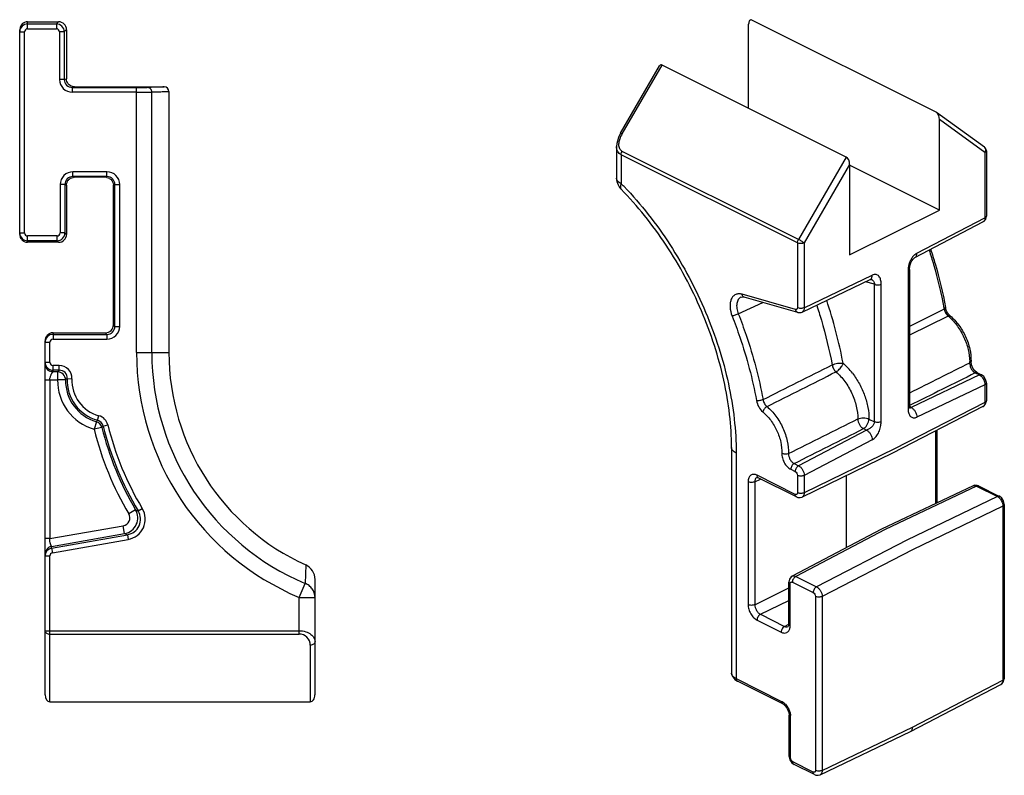
# Model space of a CAD drawing. Units: millimetres. Extents: x 0 to 210, y 0 to 297.
# Drawn here: x 73 to 135, y 76 to 124 of the extents above; entities that cross this region are included whole.
import ezdxf

# ---------------------------------------------------------------- set-up
doc = ezdxf.new("R2010")
doc.units = ezdxf.units.MM
doc.header["$LTSCALE"] = 19.36
doc.layers.get('0').update_dxf_attribs({"linetype": 'CONTINUOUS'})

msp = doc.modelspace()

# ---------------------------------------------------------------- linework, layer by layer
at = {"color": 9}
for p, q in [((73.372, 123.247), (73.372, 123.688)), ((73.372, 123.547), (75.182, 123.547)), ((75.322, 123.688), (75.182, 123.547)), ((75.182, 123.547), (75.182, 123.247)), ((72.872, 123.047), (73.172, 123.047)), ((73.172, 110.386), (73.172, 123.047)), ((73.372, 123.247), (75.182, 123.247)), ((75.382, 123.047), (75.382, 120.045)), ((75.682, 123.047), (75.382, 123.047)), ((75.822, 123.188), (75.682, 123.047)), ((75.682, 123.047), (75.682, 120.045)), ((110.82, 116.617), (113.338, 120.961)), ((75.682, 120.045), (75.382, 120.045)), ((75.682, 120.045), (75.822, 120.088)), ((76.182, 119.546), (76.322, 119.588)), ((76.182, 119.546), (76.182, 119.246)), ((80.231, 119.246), (76.182, 119.246)), ((80.231, 102.838), (80.231, 119.546)), ((81.192, 102.838), (81.192, 119.248)), ((133.668, 115.443), (130.804, 117.518)), ((121.921, 109.965), (110.82, 115.516)), ((133.632, 115.791), (133.632, 115.792)), ((133.668, 115.443), (133.668, 111.338)), ((110.757, 115.301), (110.757, 113.484)), ((121.859, 109.75), (110.757, 115.301)), ((124.935, 115.163), (121.921, 109.965)), ((76.224, 113.93), (76.224, 114.23)), ((78.371, 114.23), (76.224, 114.23)), ((78.371, 113.93), (78.371, 114.23)), ((125.147, 114.69), (122.283, 109.75)), ((76.224, 113.93), (76.322, 113.888)), ((78.371, 113.93), (78.272, 113.888)), ((75.424, 113.43), (75.424, 110.386)), ((75.724, 113.43), (75.424, 113.43)), ((75.724, 113.43), (75.724, 110.386)), ((75.724, 113.43), (75.822, 113.388)), ((78.871, 113.43), (78.772, 113.388)), ((78.871, 104.489), (78.871, 113.43)), ((78.871, 113.43), (79.171, 113.43)), ((79.171, 104.489), (79.171, 113.43)), ((129.377, 109.099), (133.668, 111.338)), ((72.872, 110.386), (73.172, 110.386)), ((75.724, 110.386), (75.424, 110.386)), ((75.822, 110.288), (75.724, 110.386)), ((73.372, 109.788), (73.372, 110.186)), ((75.224, 110.186), (73.372, 110.186)), ((75.224, 109.886), (73.372, 109.886)), ((75.224, 109.886), (75.224, 110.186)), ((75.322, 109.788), (75.224, 109.886)), ((121.859, 109.75), (121.859, 105.668)), ((122.283, 109.75), (122.283, 105.668)), ((128.824, 107.974), (128.824, 99.351)), ((128.912, 108.079), (128.912, 108.08)), ((122.283, 105.668), (126.574, 107.72)), ((126.703, 107.148), (126.145, 107.307)), ((126.703, 98.48), (126.703, 107.148)), ((127.127, 98.48), (127.127, 107.148)), ((121.742, 105.556), (118.371, 106.514)), ((118.133, 105.287), (119.678, 105.997)), ((131.098, 105.58), (128.912, 104.492)), ((131.346, 105.143), (128.912, 103.937)), ((78.871, 104.489), (78.772, 104.588)), ((78.871, 104.489), (79.171, 104.489)), ((74.972, 104.088), (74.972, 103.689)), ((74.972, 103.989), (78.371, 103.989)), ((74.972, 103.689), (78.371, 103.689)), ((78.371, 103.989), (78.272, 104.088)), ((78.371, 103.989), (78.371, 103.689)), ((74.472, 103.489), (74.772, 103.489)), ((74.772, 102.228), (74.772, 103.489)), ((80.231, 102.838), (82.272, 102.838)), ((74.472, 102.228), (74.772, 102.228)), ((74.972, 101.622), (74.972, 102.028)), ((75.366, 102.028), (74.972, 102.028)), ((75.366, 101.728), (74.972, 101.728)), ((75.366, 101.728), (75.366, 102.028)), ((74.472, 101.123), (75.257, 101.123)), ((74.772, 101.123), (74.772, 91.113)), ((75.257, 101.622), (74.972, 101.622)), ((75.257, 101.622), (75.257, 101.123)), ((75.757, 101.117), (75.257, 101.123)), ((75.866, 101.206), (76.165, 101.192)), ((133.318, 101.427), (129.03, 99.375)), ((133.059, 101.557), (133.318, 101.427)), ((133.668, 100.815), (129.377, 98.762)), ((133.668, 100.815), (133.668, 99.701)), ((133.668, 99.701), (127.976, 96.769)), ((128.912, 99.457), (128.912, 99.457)), ((129.03, 99.375), (128.913, 99.433)), ((129.03, 99.375), (128.982, 99.351)), ((77.78, 98.572), (77.86, 98.861)), ((126.36, 98.651), (126.703, 98.48)), ((77.702, 98.484), (77.56, 98.005)), ((78.045, 98.126), (77.56, 98.005)), ((78.133, 98.209), (78.425, 98.281)), ((126.012, 98.045), (126.214, 97.944)), ((126.214, 97.944), (121.926, 95.708)), ((130.56, 97.897), (130.56, 93.328)), ((126.574, 97.337), (122.283, 95.1)), ((127.976, 96.769), (122.283, 94.008)), ((117.999, 96.503), (117.999, 82.293)), ((121.648, 95.848), (121.926, 95.708)), ((119.303, 94.968), (119.302, 94.967)), ((121.718, 93.906), (119.315, 95.107)), ((121.439, 95.484), (121.718, 95.344)), ((121.859, 95.1), (121.859, 94.008)), ((122.283, 95.1), (122.283, 94.008)), ((118.749, 94.697), (118.749, 86.955)), ((119.171, 94.696), (119.54, 94.871)), ((119.171, 94.696), (119.171, 86.953)), ((133.139, 94.428), (127.375, 91.7)), ((133.139, 94.428), (134.448, 93.773)), ((133.27, 94.435), (133.27, 94.435)), ((122.15, 93.736), (122.149, 93.736)), ((134.448, 93.773), (128.753, 91.011)), ((134.799, 93.162), (129.107, 90.401)), ((134.799, 93.162), (134.799, 82.197)), ((80.172, 92.929), (79.741, 92.675)), ((80.337, 92.858), (80.594, 93.012)), ((74.772, 91.113), (79.397, 91.928)), ((79.484, 91.436), (79.397, 91.928)), ((74.886, 90.625), (79.484, 91.436)), ((74.886, 90.518), (79.653, 91.358)), ((79.653, 91.358), (79.705, 91.063)), ((127.375, 91.7), (121.749, 88.733)), ((74.772, 91.113), (74.472, 91.113)), ((74.886, 90.518), (74.886, 90.625)), ((74.938, 90.222), (79.705, 91.063)), ((128.753, 91.011), (123.059, 88.078)), ((74.472, 90.025), (74.772, 90.025)), ((74.772, 80.838), (74.772, 90.025)), ((74.886, 90.518), (74.938, 90.222)), ((129.107, 90.401), (123.415, 87.47)), ((90.886, 89.457), (90.845, 88.295)), ((121.749, 88.733), (123.059, 88.078)), ((90.472, 87.41), (90.845, 88.295)), ((121.398, 85.63), (121.398, 88.266)), ((121.54, 88.368), (122.849, 87.714)), ((119.171, 86.953), (121.31, 88.011)), ((122.99, 87.47), (122.99, 76.505)), ((123.415, 87.47), (123.415, 76.505)), ((90.472, 85.1), (90.472, 87.41)), ((90.472, 87.41), (91.472, 87.41)), ((119.526, 86.344), (121.31, 87.226)), ((119.526, 86.344), (121.044, 85.585)), ((119.315, 85.979), (120.833, 85.22)), ((121.044, 85.585), (121.315, 85.726)), ((74.472, 85.312), (90.472, 85.312)), ((74.772, 85.1), (90.472, 85.1)), ((91.172, 84.4), (91.172, 80.838)), ((117.999, 82.293), (120.862, 80.861)), ((129.107, 79.23), (134.799, 82.197)), ((121.428, 77.286), (121.428, 79.886)), ((123.415, 76.505), (129.107, 79.23)), ((122.849, 76.403), (121.57, 77.042)), ((123.28, 76.232), (123.279, 76.232))]:
    msp.add_line(p, q, dxfattribs=at)
for p, q in [((73.372, 123.688), (75.322, 123.688)), ((118.783, 118.239), (118.783, 123.529)), ((130.592, 117.992), (118.995, 123.79)), ((72.872, 110.288), (72.872, 123.188)), ((75.822, 123.188), (75.822, 120.088)), ((124.935, 115.163), (113.338, 120.961)), ((110.71, 116.659), (113.171, 120.903)), ((76.182, 119.546), (80.231, 119.546)), ((76.322, 119.588), (81.972, 119.588)), ((82.272, 119.288), (82.272, 102.838)), ((130.619, 117.975), (130.592, 117.992)), ((133.632, 115.792), (130.619, 117.975)), ((130.804, 111.823), (130.804, 117.518)), ((110.465, 115.832), (110.465, 113.838)), ((133.756, 115.549), (133.756, 111.444)), ((125.147, 114.69), (125.147, 108.995)), ((130.804, 111.823), (125.147, 114.652)), ((78.371, 113.93), (76.224, 113.93)), ((78.272, 113.888), (76.322, 113.888)), ((75.822, 113.388), (75.822, 110.288)), ((78.772, 104.588), (78.772, 113.388)), ((125.147, 108.995), (130.804, 111.823)), ((129.255, 108.833), (133.544, 111.07)), ((75.322, 109.788), (73.372, 109.788)), ((128.912, 108.08), (128.912, 99.457)), ((122.148, 105.396), (126.436, 107.446)), ((126.488, 107.452), (126.489, 107.452)), ((121.873, 105.374), (118.501, 106.331)), ((131.206, 105.579), (131.184, 105.673)), ((131.184, 105.673), (131.184, 105.673)), ((131.276, 105.409), (131.206, 105.579)), ((131.376, 105.256), (131.276, 105.409)), ((131.478, 105.149), (131.376, 105.256)), ((131.479, 105.149), (131.478, 105.149)), ((74.472, 81.262), (74.472, 103.588)), ((74.972, 104.088), (78.272, 104.088)), ((132.79, 102.258), (132.79, 102.286)), ((132.79, 102.286), (132.79, 102.286)), ((132.82, 102.069), (132.79, 102.258)), ((133.162, 101.578), (133.033, 101.686)), ((133.189, 101.563), (133.162, 101.578)), ((133.189, 101.563), (133.448, 101.434)), ((133.756, 100.921), (133.756, 99.807)), ((133.542, 99.432), (127.846, 96.499)), ((128.918, 99.353), (128.912, 99.457)), ((133.756, 99.807), (133.756, 99.807)), ((130.646, 97.941), (130.646, 93.368)), ((117.706, 96.856), (117.706, 82.646)), ((127.842, 96.497), (122.149, 93.736)), ((119.393, 94.945), (119.392, 94.945)), ((121.796, 93.743), (119.393, 94.945)), ((124.935, 95.087), (124.935, 90.546)), ((132.92, 94.444), (127.151, 91.715)), ((133.013, 94.474), (132.919, 94.444)), ((133.18, 94.469), (133.013, 94.474)), ((133.27, 94.435), (133.18, 94.469)), ((133.27, 94.435), (134.58, 93.78)), ((134.887, 93.268), (134.887, 82.303)), ((127.144, 91.711), (121.521, 88.745)), ((91.472, 81.262), (91.472, 88.546)), ((121.349, 88.559), (121.31, 88.372)), ((121.31, 85.736), (121.31, 88.372)), ((121.268, 85.572), (121.269, 85.572)), ((121.272, 85.575), (121.269, 85.572)), ((117.908, 82.24), (118.077, 82.131)), ((120.941, 80.699), (118.077, 82.131)), ((128.98, 78.96), (134.675, 81.93)), ((74.772, 80.838), (91.172, 80.838)), ((121.34, 77.392), (121.34, 79.992)), ((123.279, 76.232), (128.974, 78.958)), ((128.974, 78.958), (128.98, 78.96)), ((121.34, 77.392), (121.341, 77.369)), ((121.341, 77.369), (121.388, 77.167)), ((121.388, 77.167), (121.506, 76.986)), ((121.506, 76.986), (121.648, 76.88)), ((122.927, 76.24), (121.648, 76.88))]:
    msp.add_line(p, q)
for points in [[(110.71, 116.659), (110.58, 116.391), (110.477, 116.008), (110.465, 115.833)], [(133.543, 111.07), (133.61, 111.114), (133.714, 111.249)], [(133.714, 111.249), (133.755, 111.418), (133.756, 111.444)], [(128.912, 108.079), (128.914, 108.146), (128.949, 108.359), (129.03, 108.565), (129.137, 108.728), (129.235, 108.82), (129.255, 108.833)], [(126.436, 107.446), (126.442, 107.449), (126.469, 107.455), (126.489, 107.452)], [(118.304, 106.33), (118.406, 106.347), (118.501, 106.331)], [(121.873, 105.374), (121.937, 105.361), (122.082, 105.371), (122.148, 105.396)], [(133.033, 101.686), (132.907, 101.862), (132.82, 102.069)], [(133.756, 100.921), (133.755, 100.946), (133.707, 101.149), (133.59, 101.328), (133.448, 101.434)], [(128.924, 99.33), (128.918, 99.353)], [(133.542, 99.432), (133.608, 99.475), (133.711, 99.606)], [(133.711, 99.606), (133.755, 99.782), (133.756, 99.807)], [(119.302, 94.967), (119.308, 94.969), (119.353, 94.962), (119.392, 94.945)], [(121.796, 93.743), (121.88, 93.712), (122.039, 93.702), (122.15, 93.736)], [(134.887, 93.268), (134.886, 93.293), (134.839, 93.495), (134.721, 93.674), (134.58, 93.781)], [(121.521, 88.745), (121.455, 88.7), (121.349, 88.559)], [(121.31, 85.736), (121.296, 85.626), (121.272, 85.575)], [(117.706, 82.645), (117.743, 82.463), (117.908, 82.24)], [(134.675, 81.93), (134.739, 81.972), (134.843, 82.104)], [(134.843, 82.104), (134.886, 82.279), (134.887, 82.304)], [(120.941, 80.699), (120.97, 80.682), (121.095, 80.577), (121.218, 80.409), (121.305, 80.209), (121.339, 80.023), (121.34, 79.992)], [(122.927, 76.24), (123.011, 76.208), (123.17, 76.199), (123.28, 76.232)]]:
    msp.add_lwpolyline(points)
for centre, radius, start, end in [((73.373, 123.188), 0.5, 112.4331, 179.99596), ((73.372, 123.047), 0.5, 89.99913, 179.99912), ((75.323, 123.188), 0.5, 359.99647, 90.00353), ((81.972, 119.288), 0.3, 0.01742, 89.98273), ((133.456, 115.549), 0.3, 359.98924, 54.00851), ((76.323, 113.394), 0.494, 90.05918, 99.82711), ((78.272, 113.394), 0.494, 80.17289, 89.94082), ((111.465, 113.838), 1, 180.00136, 205.63937), ((111.461, 113.836), 0.996, 205.63319, 210.63574), ((111.47, 113.842), 1.006, 210.67546, 224.51232), ((73.372, 110.386), 0.5, 180.00043, 270.00043), ((73.372, 110.27), 0.482, 267.02959, 269.99048), ((75.322, 110.288), 0.5, 270.02138, 359.97862), ((78.272, 104.588), 0.5, 270.02138, 359.97862), ((74.972, 103.489), 0.5, 89.99958, 179.99957), ((74.972, 103.606), 0.482, 90.00952, 92.97041), ((96.972, 102.838), 14.7, 180, 245.54284), ((74.972, 102.228), 0.5, 180.00088, 270.00087), ((74.972, 90.025), 0.5, 99.99738, 179.99931), ((90.472, 88.546), 1, 0, 65.5428)]:
    msp.add_arc(centre, radius, start, end)
for centre, radius, start, end in [((75.182, 123.047), 0.5, 0.01121, 89.98879), ((73.372, 123.047), 0.2, 90.01841, 179.99087), ((75.182, 123.047), 0.2, 0.0106, 89.98947), ((76.182, 120.046), 0.8, 180.0032, 270.00525), ((76.182, 120.046), 0.5, 180.00387, 270.01478), ((112.317, 115.748), 1.731, 149.87466, 155.44483), ((76.224, 113.43), 0.8, 89.99753, 179.99898), ((78.371, 113.43), 0.8, 0.00102, 90.00247), ((76.224, 113.43), 0.5, 89.99206, 179.99969), ((78.371, 113.43), 0.5, 0.00027, 90.0079), ((110.852, 113.234), 0.14, 212.6388, 224.50456), ((95.102, 98.076), 21.967, 43.88327, 44.54404), ((73.372, 110.386), 0.2, 180.01152, 269.98398), ((75.224, 110.386), 0.5, 270.00549, 359.99451), ((75.224, 110.386), 0.2, 270.01224, 359.98783), ((95.445, 96.68), 29.796, 10.60789, 18.49965), ((105.112, 100.828), 26.417, 10.36334, 10.51866), ((129.362, 102.791), 3.077, 48.28078, 49.85146), ((78.371, 104.489), 0.8, 269.99826, 0.00174), ((78.371, 104.489), 0.5, 269.99106, 0.00887), ((74.972, 103.489), 0.2, 90.01609, 179.98855), ((96.972, 102.838), 16.741, 180, 247.1533), ((96.972, 102.838), 15.78, 180, 247.1533), ((74.972, 102.122), 0.5, 180.00767, 247.50046), ((74.972, 102.228), 0.2, 180.00913, 269.98159), ((81.461, 95.352), 8.821, 133.70753, 134.69372), ((75.366, 101.228), 0.8, 357.40293, 90.00384), ((75.366, 101.229), 0.5, 357.38722, 90.01956), ((121.824, 98.84), 4.417, 37.60001, 48.83617), ((129.985, 102.264), 2.721, 358.27517, 0.2391), ((75.257, 101.122), 0.5, 359.40048, 89.97875), ((78.472, 101.088), 3.215, 179.37923, 253.50965), ((80.137, 95.874), 6.831, 128.69794, 129.87214), ((78.472, 101.088), 2.715, 179.37923, 253.50965), ((78.472, 101.088), 2.609, 177.40677, 254.62083), ((78.472, 101.088), 2.309, 177.40677, 254.62083), ((130.675, 99.351), 1.851, 179.99313, 180.8205), ((130.462, 99.347), 1.638, 180.79633, 182.86951), ((133.456, 99.598), 0.187, 297.24203, 306.66493), ((77.648, 98.09), 0.8, 13.8143, 74.61045), ((96.972, 102.838), 20.005, 193.98, 210.53186), ((70.233, 105.274), 10.094, 317.72699, 318.39545), ((77.56, 98.005), 0.5, 13.9839, 73.50575), ((77.648, 98.09), 0.5, 13.79598, 74.62877), ((67.604, 109.275), 15.275, 313.12174, 313.57771), ((96.972, 102.838), 19.505, 193.98, 210.53186), ((96.972, 102.838), 19.399, 193.80392, 210.96127), ((96.972, 102.838), 19.099, 193.80392, 210.96127), ((79.31, 92.421), 0.5, 279.99129, 30.54057), ((79.31, 92.421), 1, 280.01258, 30.51928), ((79.48, 92.343), 1, 279.97862, 30.98265), ((79.48, 92.343), 1.3, 279.99269, 30.96867), ((98.933, 136.322), 47.275, 246.61825, 246.8366), ((100.283, 136.585), 49.709, 245.26579, 245.4805), ((74.971, 90.143), 0.49, 100.01118, 104.94489), ((74.973, 90.025), 0.2, 100.02123, 179.98609), ((90.472, 84.4), 0.7, 359.99983, 90.00017), ((134.589, 82.094), 0.186, 297.52954, 306.68312), ((120.52, 79.885), 0.908, 0.05863, 5.23438)]:
    msp.add_arc(centre, radius, start, end, dxfattribs=at)
for centre, major_axis, ratio, start_param, end_param in [((118.995, 123.422), (-0.081, 0.38), 0.516089, -0.390122, 1.180675), ((113.338, 120.594), (-0.081, 0.38), 0.516089, -0.390122, 0.519157), ((130.592, 117.624), (-0.081, 0.38), 0.516089, -1.960918, -0.552379), ((124.935, 114.796), (-0.081, 0.38), 0.516089, -1.960918, -0.390122), ((74.772, 81.262), (0, 0.424), 0.707107, -4.712389, -3.141593), ((91.172, 81.262), (0, 0.424), 0.707107, -3.141593, -1.570796)]:
    msp.add_ellipse(centre, major_axis=major_axis, ratio=ratio, start_param=start_param, end_param=end_param)
for points in [[(73.372, 123.688), (73.308, 123.688), (73.242, 123.675), (73.182, 123.65)], [(76.322, 119.588), (76.281, 119.588), (76.238, 119.593), (76.198, 119.604)]]:
    msp.add_open_spline(points, degree=3)
for points, knots in [([(76.198, 119.604), (76.145, 119.617), (76.042, 119.662), (75.92, 119.776), (75.841, 119.923), (75.822, 120.033), (75.822, 120.088)], [0, 0, 0, 0, 0.250529, 0.500315, 0.750675, 1, 1, 1, 1]), ([(75.822, 113.388), (75.822, 113.446), (75.843, 113.563), (75.932, 113.717), (76.069, 113.831), (76.181, 113.871), (76.239, 113.88)], [0, 0, 0, 0, 0.249408, 0.499668, 0.749509, 1, 1, 1, 1]), ([(78.356, 113.88), (78.414, 113.871), (78.526, 113.831), (78.663, 113.717), (78.751, 113.563), (78.772, 113.446), (78.772, 113.388)], [0, 0, 0, 0, 0.250491, 0.500332, 0.750592, 1, 1, 1, 1]), ([(117.706, 96.856), (117.706, 97.549), (117.618, 98.972), (117.252, 101.127), (116.655, 103.318), (115.838, 105.496), (114.82, 107.613), (113.623, 109.621), (112.274, 111.476), (111.272, 112.608), (110.752, 113.136)], [0, 0, 0, 0, 0.114684, 0.235704, 0.36151, 0.490403, 0.620552, 0.75008, 0.87716, 1, 1, 1, 1]), ([(72.872, 110.288), (72.872, 110.225), (72.897, 110.098), (73.001, 109.935), (73.159, 109.822), (73.285, 109.792), (73.348, 109.788)], [0, 0, 0, 0, 0.249617, 0.499838, 0.749932, 1, 1, 1, 1]), ([(130.247, 109.349), (130.346, 109.043), (130.719, 107.835), (131.014, 106.601), (131.184, 105.673)], [0, 0, 0, 0, 0.253851, 1, 1, 1, 1]), ([(131.479, 105.149), (131.682, 104.977), (132.053, 104.571), (132.471, 103.858), (132.737, 103.083), (132.797, 102.545), (132.79, 102.286)], [0, 0, 0, 0, 0.246174, 0.50456, 0.760435, 1, 1, 1, 1]), ([(74.948, 104.087), (74.885, 104.084), (74.759, 104.053), (74.601, 103.941), (74.497, 103.778), (74.472, 103.651), (74.472, 103.588)], [0, 0, 0, 0, 0.250068, 0.500162, 0.750383, 1, 1, 1, 1]), ([(128.98, 78.96), (129, 78.971), (129.038, 79.001), (129.078, 79.064), (129.102, 79.142), (129.107, 79.2), (129.107, 79.23)], [0, 0, 0, 0, 0.217045, 0.450614, 0.711101, 1, 1, 1, 1])]:
    msp.add_open_spline(points, degree=3, knots=knots)
for points, knots in [([(80.231, 119.546), (80.372, 119.546), (80.596, 119.546), (80.82, 119.547), (80.904, 119.548)], [0, 0, 0, 0, 0.625524, 1, 1, 1, 1]), ([(80.231, 119.246), (80.432, 119.246), (80.752, 119.246), (81.072, 119.247), (81.192, 119.248)], [0, 0, 0, 0, 0.625544, 1, 1, 1, 1]), ([(81.972, 119.588), (81.972, 119.586), (81.964, 119.584), (81.954, 119.582), (81.932, 119.58), (81.903, 119.577), (81.865, 119.575), (81.819, 119.573), (81.764, 119.57), (81.675, 119.567), (81.542, 119.562), (81.359, 119.557), (81.142, 119.553), (80.987, 119.55), (80.904, 119.548)], [0, 0, 0, 0, 0.004553, 0.01654, 0.036284, 0.06383, 0.099189, 0.142356, 0.193325, 0.252085, 0.392898, 0.564628, 0.76709, 1, 1, 1, 1]), ([(81.192, 119.248), (81.192, 119.287), (81.177, 119.365), (81.113, 119.465), (81.018, 119.532), (80.941, 119.548), (80.904, 119.548)], [0, 0, 0, 0, 0.254297, 0.506548, 0.75494, 1, 1, 1, 1]), ([(82.272, 119.288), (82.272, 119.286), (82.264, 119.284), (82.254, 119.282), (82.231, 119.28), (82.202, 119.277), (82.163, 119.275), (82.117, 119.273), (82.062, 119.27), (81.971, 119.267), (81.838, 119.262), (81.652, 119.257), (81.433, 119.253), (81.276, 119.25), (81.192, 119.248)], [0, 0, 0, 0, 0.004557, 0.016557, 0.036315, 0.063875, 0.099245, 0.142422, 0.193398, 0.252161, 0.392972, 0.564692, 0.767128, 1, 1, 1, 1]), ([(110.71, 116.659), (110.711, 116.66), (110.714, 116.661), (110.725, 116.659), (110.746, 116.651), (110.779, 116.637), (110.805, 116.624), (110.82, 116.617)], [0, 0, 0, 0, 0.028054, 0.081731, 0.279179, 0.591821, 1, 1, 1, 1]), ([(110.82, 115.516), (110.786, 115.533), (110.722, 115.581), (110.658, 115.683), (110.623, 115.802), (110.607, 115.977), (110.64, 116.206), (110.703, 116.382), (110.742, 116.468)], [0, 0, 0, 0, 0.10996, 0.222758, 0.341201, 0.465433, 0.72686, 1, 1, 1, 1]), ([(110.757, 115.301), (110.71, 115.325), (110.623, 115.386), (110.496, 115.56), (110.465, 115.725), (110.465, 115.832)], [0, 0, 0, 0, 0.248265, 0.492714, 1, 1, 1, 1]), ([(110.757, 115.301), (110.757, 115.319), (110.764, 115.394), (110.791, 115.466), (110.82, 115.516)], [0, 0, 0, 0, 0.234948, 1, 1, 1, 1]), ([(133.714, 115.585), (133.718, 115.625), (133.71, 115.704), (133.661, 115.77), (133.632, 115.791)], [0, 0, 0, 0, 0.523539, 1, 1, 1, 1]), ([(133.668, 115.443), (133.674, 115.454), (133.697, 115.498), (133.711, 115.548), (133.714, 115.585)], [0, 0, 0, 0, 0.255112, 1, 1, 1, 1]), ([(133.756, 115.549), (133.756, 115.528), (133.733, 115.481), (133.692, 115.455), (133.668, 115.443)], [0, 0, 0, 0, 0.432811, 1, 1, 1, 1]), ([(110.757, 113.484), (110.714, 113.506), (110.636, 113.553), (110.54, 113.638), (110.479, 113.734), (110.465, 113.805), (110.465, 113.838)], [0, 0, 0, 0, 0.301877, 0.565477, 0.793524, 1, 1, 1, 1]), ([(110.757, 113.484), (110.744, 113.451), (110.722, 113.389), (110.7, 113.28), (110.709, 113.197), (110.734, 113.159)], [0, 0, 0, 0, 0.318404, 0.589678, 1, 1, 1, 1]), ([(110.934, 113.303), (112.012, 112.182), (113.474, 110.31), (115.075, 107.581), (116.107, 105.404), (116.933, 103.167), (117.539, 100.914), (117.91, 98.691), (117.999, 97.22), (117.999, 96.503)], [0, 0, 0, 0, 0.250345, 0.37957, 0.509253, 0.63769, 0.763239, 0.884467, 1, 1, 1, 1]), ([(133.668, 111.338), (133.668, 111.308), (133.664, 111.251), (133.64, 111.173), (133.601, 111.11), (133.563, 111.08), (133.544, 111.07)], [0, 0, 0, 0, 0.289825, 0.55021, 0.783332, 1, 1, 1, 1]), ([(133.756, 111.444), (133.756, 111.423), (133.733, 111.376), (133.692, 111.35), (133.668, 111.338)], [0, 0, 0, 0, 0.432811, 1, 1, 1, 1]), ([(121.859, 109.75), (121.859, 109.768), (121.865, 109.843), (121.892, 109.916), (121.921, 109.965)], [0, 0, 0, 0, 0.234942, 1, 1, 1, 1]), ([(122.283, 109.75), (122.229, 109.789), (122.11, 109.863), (121.987, 109.932), (121.921, 109.965)], [0, 0, 0, 0, 0.47431, 1, 1, 1, 1]), ([(122.283, 109.75), (122.253, 109.735), (122.182, 109.713), (122.071, 109.703), (121.96, 109.713), (121.89, 109.735), (121.859, 109.75)], [0, 0, 0, 0, 0.23518, 0.5, 0.76482, 1, 1, 1, 1]), ([(130.149, 109.297), (130.248, 108.994), (130.62, 107.795), (130.914, 106.571), (131.085, 105.65)], [0, 0, 0, 0, 0.253855, 1, 1, 1, 1]), ([(129.15, 108.91), (129.101, 108.852), (129.012, 108.725), (128.913, 108.517), (128.849, 108.301), (128.831, 108.155), (128.827, 108.083)], [0, 0, 0, 0, 0.253166, 0.511381, 0.76274, 1, 1, 1, 1]), ([(129.377, 109.099), (129.357, 109.089), (129.272, 109.037), (129.2, 108.967), (129.15, 108.91)], [0, 0, 0, 0, 0.231621, 1, 1, 1, 1]), ([(129.255, 108.833), (129.275, 108.843), (129.312, 108.872), (129.351, 108.935), (129.374, 109.013), (129.378, 109.07), (129.377, 109.099)], [0, 0, 0, 0, 0.216427, 0.449502, 0.710409, 1, 1, 1, 1]), ([(128.827, 108.083), (128.826, 108.056), (128.824, 108.019), (128.824, 107.983), (128.824, 107.974)], [0, 0, 0, 0, 0.753223, 1, 1, 1, 1]), ([(128.824, 107.974), (128.848, 107.986), (128.889, 108.012), (128.912, 108.058), (128.912, 108.079)], [0, 0, 0, 0, 0.566765, 1, 1, 1, 1]), ([(126.436, 107.446), (126.456, 107.456), (126.495, 107.484), (126.522, 107.522), (126.533, 107.544)], [0, 0, 0, 0, 0.483524, 1, 1, 1, 1]), ([(126.489, 107.452), (126.52, 107.443), (126.58, 107.415), (126.676, 107.321), (126.709, 107.215), (126.703, 107.148)], [0, 0, 0, 0, 0.245702, 0.492306, 1, 1, 1, 1]), ([(126.533, 107.544), (126.54, 107.556), (126.564, 107.612), (126.573, 107.674), (126.574, 107.72)], [0, 0, 0, 0, 0.230965, 1, 1, 1, 1]), ([(127.127, 107.148), (127.127, 107.198), (127.124, 107.293), (127.099, 107.467), (127.031, 107.624), (126.913, 107.724), (126.808, 107.763), (126.69, 107.764), (126.612, 107.739), (126.574, 107.72)], [0, 0, 0, 0, 0.149822, 0.290939, 0.536457, 0.646624, 0.75529, 0.870912, 1, 1, 1, 1]), ([(126.703, 107.148), (126.733, 107.133), (126.804, 107.111), (126.915, 107.101), (127.026, 107.111), (127.096, 107.133), (127.127, 107.148)], [0, 0, 0, 0, 0.235184, 0.5, 0.764816, 1, 1, 1, 1]), ([(118.371, 106.514), (118.302, 106.533), (118.164, 106.554), (117.963, 106.51), (117.797, 106.39), (117.68, 106.207), (117.616, 105.977), (117.6, 105.61), (117.67, 105.325), (117.742, 105.14)], [0, 0, 0, 0, 0.112216, 0.214821, 0.316359, 0.425953, 0.54938, 0.688053, 1, 1, 1, 1]), ([(118.301, 106.329), (118.267, 106.313), (118.203, 106.271), (118.126, 106.18), (118.07, 106.065), (118.023, 105.878), (118.029, 105.608), (118.09, 105.395), (118.133, 105.287)], [0, 0, 0, 0, 0.097003, 0.198218, 0.307563, 0.427247, 0.697531, 1, 1, 1, 1]), ([(118.501, 106.331), (118.484, 106.336), (118.451, 106.353), (118.412, 106.395), (118.384, 106.45), (118.374, 106.492), (118.371, 106.514)], [0, 0, 0, 0, 0.221967, 0.458108, 0.717883, 1, 1, 1, 1]), ([(121.859, 105.668), (121.859, 105.65), (121.855, 105.615), (121.83, 105.572), (121.788, 105.549), (121.757, 105.552), (121.742, 105.556)], [0, 0, 0, 0, 0.291014, 0.535699, 0.758234, 1, 1, 1, 1]), ([(121.872, 105.374), (121.856, 105.379), (121.822, 105.395), (121.783, 105.437), (121.755, 105.492), (121.745, 105.534), (121.742, 105.556)], [0, 0, 0, 0, 0.221969, 0.458099, 0.717871, 1, 1, 1, 1]), ([(122.283, 105.668), (122.253, 105.653), (122.182, 105.631), (122.071, 105.621), (121.96, 105.631), (121.89, 105.653), (121.859, 105.668)], [0, 0, 0, 0, 0.235181, 0.500001, 0.76482, 1, 1, 1, 1]), ([(122.283, 105.668), (122.283, 105.638), (122.277, 105.579), (122.252, 105.499), (122.209, 105.435), (122.169, 105.406), (122.148, 105.396)], [0, 0, 0, 0, 0.288994, 0.549118, 0.782531, 1, 1, 1, 1]), ([(123.069, 105.833), (123.172, 105.519), (123.56, 104.279), (123.865, 103.012), (124.041, 102.059)], [0, 0, 0, 0, 0.253957, 1, 1, 1, 1]), ([(131.184, 105.673), (131.187, 105.656), (131.169, 105.627), (131.136, 105.601), (131.112, 105.587), (131.098, 105.58)], [0, 0, 0, 0, 0.37557, 0.656785, 1, 1, 1, 1]), ([(131.098, 105.58), (131.114, 105.495), (131.176, 105.334), (131.282, 105.197), (131.346, 105.143)], [0, 0, 0, 0, 0.507043, 1, 1, 1, 1]), ([(118.133, 105.287), (118.067, 105.255), (117.965, 105.212), (117.834, 105.166), (117.771, 105.147), (117.742, 105.14)], [0, 0, 0, 0, 0.526235, 0.789325, 1, 1, 1, 1]), ([(117.742, 105.14), (117.915, 104.702), (118.553, 102.964), (119.029, 101.167), (119.277, 99.81)], [0, 0, 0, 0, 0.254858, 1, 1, 1, 1]), ([(118.133, 105.287), (118.308, 104.842), (118.956, 103.077), (119.44, 101.251), (119.691, 99.874)], [0, 0, 0, 0, 0.254858, 1, 1, 1, 1]), ([(131.479, 105.149), (131.464, 105.161), (131.429, 105.168), (131.384, 105.159), (131.359, 105.149), (131.346, 105.143)], [0, 0, 0, 0, 0.418617, 0.68755, 1, 1, 1, 1]), ([(131.41, 105.087), (131.604, 104.914), (131.961, 104.51), (132.367, 103.809), (132.634, 103.052), (132.706, 102.528), (132.707, 102.275)], [0, 0, 0, 0, 0.246038, 0.504922, 0.761205, 1, 1, 1, 1]), ([(124.041, 102.059), (124.093, 102.084), (124.208, 102.126), (124.387, 102.165), (124.565, 102.182), (124.681, 102.175), (124.732, 102.165)], [0, 0, 0, 0, 0.243753, 0.515079, 0.778472, 1, 1, 1, 1]), ([(124.041, 102.059), (124.057, 101.975), (124.118, 101.817), (124.222, 101.681), (124.284, 101.627)], [0, 0, 0, 0, 0.506477, 1, 1, 1, 1]), ([(124.284, 101.627), (124.363, 101.667), (124.507, 101.785), (124.621, 101.931), (124.667, 102.014)], [0, 0, 0, 0, 0.481921, 1, 1, 1, 1]), ([(124.667, 102.014), (124.671, 102.021), (124.685, 102.047), (124.698, 102.074), (124.707, 102.095)], [0, 0, 0, 0, 0.258139, 1, 1, 1, 1]), ([(124.707, 102.095), (124.71, 102.101), (124.719, 102.124), (124.727, 102.148), (124.732, 102.165)], [0, 0, 0, 0, 0.261275, 1, 1, 1, 1]), ([(132.705, 102.182), (132.704, 102.121), (132.724, 101.993), (132.798, 101.815), (132.91, 101.661), (133.008, 101.583), (133.059, 101.557)], [0, 0, 0, 0, 0.244398, 0.509718, 0.769712, 1, 1, 1, 1]), ([(132.79, 102.286), (132.789, 102.266), (132.768, 102.221), (132.728, 102.194), (132.705, 102.182)], [0, 0, 0, 0, 0.441432, 1, 1, 1, 1]), ([(74.772, 101.123), (74.772, 101.156), (74.779, 101.221), (74.801, 101.314), (74.829, 101.399), (74.862, 101.472), (74.892, 101.524), (74.916, 101.559), (74.932, 101.58), (74.947, 101.597), (74.958, 101.608), (74.965, 101.615), (74.969, 101.619), (74.971, 101.621), (74.972, 101.622), (74.972, 101.622)], [0, 0, 0, 0, 0.181611, 0.356547, 0.519332, 0.665785, 0.792476, 0.847343, 0.89579, 0.936954, 0.969503, 0.981939, 0.991394, 0.997509, 1, 1, 1, 1]), ([(124.284, 101.627), (124.492, 101.447), (124.874, 101.023), (125.308, 100.283), (125.59, 99.482), (125.661, 98.926), (125.659, 98.659)], [0, 0, 0, 0, 0.24544, 0.504777, 0.761581, 1, 1, 1, 1]), ([(125.324, 101.535), (125.487, 101.325), (125.779, 100.874), (126.107, 100.147), (126.312, 99.399), (126.362, 98.895), (126.36, 98.651)], [0, 0, 0, 0, 0.25622, 0.514838, 0.765774, 1, 1, 1, 1]), ([(133.189, 101.563), (133.17, 101.573), (133.124, 101.58), (133.08, 101.567), (133.059, 101.557)], [0, 0, 0, 0, 0.466322, 1, 1, 1, 1]), ([(133.448, 101.434), (133.43, 101.443), (133.383, 101.451), (133.339, 101.437), (133.318, 101.427)], [0, 0, 0, 0, 0.466301, 1, 1, 1, 1]), ([(133.318, 101.427), (133.325, 101.423), (133.354, 101.408), (133.381, 101.389), (133.4, 101.374)], [0, 0, 0, 0, 0.2395, 1, 1, 1, 1]), ([(133.4, 101.374), (133.405, 101.37), (133.423, 101.355), (133.44, 101.339), (133.453, 101.326)], [0, 0, 0, 0, 0.244854, 1, 1, 1, 1]), ([(133.453, 101.326), (133.475, 101.304), (133.558, 101.207), (133.616, 101.088), (133.642, 100.995)], [0, 0, 0, 0, 0.243314, 1, 1, 1, 1]), ([(133.642, 100.995), (133.644, 100.988), (133.652, 100.958), (133.658, 100.928), (133.661, 100.905)], [0, 0, 0, 0, 0.254085, 1, 1, 1, 1]), ([(133.661, 100.905), (133.662, 100.898), (133.666, 100.868), (133.668, 100.838), (133.668, 100.815)], [0, 0, 0, 0, 0.257121, 1, 1, 1, 1]), ([(133.756, 100.921), (133.756, 100.901), (133.733, 100.854), (133.692, 100.827), (133.668, 100.815)], [0, 0, 0, 0, 0.432831, 1, 1, 1, 1]), ([(119.691, 99.874), (119.66, 99.859), (119.591, 99.834), (119.483, 99.81), (119.376, 99.801), (119.307, 99.804), (119.277, 99.81)], [0, 0, 0, 0, 0.243501, 0.514971, 0.778478, 1, 1, 1, 1]), ([(119.691, 99.874), (119.706, 99.788), (119.767, 99.625), (119.876, 99.488), (119.941, 99.435)], [0, 0, 0, 0, 0.507107, 1, 1, 1, 1]), ([(119.277, 99.81), (119.301, 99.674), (119.4, 99.414), (119.573, 99.195), (119.676, 99.108)], [0, 0, 0, 0, 0.507174, 1, 1, 1, 1]), ([(119.941, 99.435), (119.91, 99.419), (119.851, 99.377), (119.774, 99.297), (119.712, 99.206), (119.684, 99.14), (119.676, 99.108)], [0, 0, 0, 0, 0.238461, 0.505247, 0.769208, 1, 1, 1, 1]), ([(119.941, 99.435), (120.151, 99.259), (120.535, 98.838), (120.969, 98.098), (121.243, 97.296), (121.304, 96.741), (121.294, 96.477)], [0, 0, 0, 0, 0.245459, 0.505727, 0.762942, 1, 1, 1, 1]), ([(128.912, 99.457), (128.912, 99.436), (128.889, 99.389), (128.848, 99.363), (128.824, 99.351)], [0, 0, 0, 0, 0.432998, 1, 1, 1, 1]), ([(128.826, 99.265), (128.831, 99.179), (128.85, 99.019), (128.946, 98.841), (129.059, 98.754), (129.158, 98.72), (129.269, 98.721), (129.342, 98.745), (129.377, 98.762)], [0, 0, 0, 0, 0.285462, 0.528618, 0.639907, 0.75061, 0.868591, 1, 1, 1, 1]), ([(128.982, 99.351), (128.976, 99.349), (128.958, 99.34), (128.938, 99.333), (128.924, 99.33)], [0, 0, 0, 0, 0.2905994, 0.9937244, 0.9937244, 0.9937244, 0.9937244]), ([(129.03, 99.375), (129.08, 99.35), (129.176, 99.274), (129.286, 99.124), (129.359, 98.949), (129.378, 98.823), (129.377, 98.762)], [0, 0, 0, 0, 0.22922, 0.487231, 0.752244, 1, 1, 1, 1]), ([(133.668, 99.701), (133.668, 99.65), (133.656, 99.555), (133.601, 99.473), (133.568, 99.448)], [0, 0, 0, 0, 0.547875, 1, 1, 1, 1]), ([(133.756, 99.807), (133.756, 99.786), (133.733, 99.739), (133.692, 99.713), (133.668, 99.701)], [0, 0, 0, 0, 0.432811, 1, 1, 1, 1]), ([(119.676, 99.108), (119.862, 98.953), (120.202, 98.58), (120.586, 97.925), (120.829, 97.216), (120.883, 96.724), (120.874, 96.49)], [0, 0, 0, 0, 0.24545, 0.505727, 0.762951, 1, 1, 1, 1]), ([(125.659, 98.659), (125.71, 98.684), (125.827, 98.719), (126.011, 98.734), (126.194, 98.715), (126.31, 98.677), (126.36, 98.651)], [0, 0, 0, 0, 0.23621, 0.500499, 0.764579, 1, 1, 1, 1]), ([(125.659, 98.659), (125.659, 98.599), (125.681, 98.473), (125.757, 98.298), (125.867, 98.147), (125.962, 98.071), (126.012, 98.045)], [0, 0, 0, 0, 0.245901, 0.511501, 0.770815, 1, 1, 1, 1]), ([(126.012, 98.045), (126.062, 98.071), (126.156, 98.146), (126.265, 98.295), (126.339, 98.468), (126.36, 98.592), (126.36, 98.651)], [0, 0, 0, 0, 0.230681, 0.489308, 0.75377, 1, 1, 1, 1]), ([(126.703, 98.48), (126.703, 98.421), (126.66, 98.298), (126.539, 98.149), (126.384, 98.031), (126.269, 97.973), (126.214, 97.944)], [0, 0, 0, 0, 0.234412, 0.489797, 0.754442, 1, 1, 1, 1]), ([(126.574, 97.337), (126.618, 97.36), (126.703, 97.423), (126.855, 97.583), (127.003, 97.831), (127.109, 98.153), (127.127, 98.374), (127.127, 98.48)], [0, 0, 0, 0, 0.112893, 0.2373, 0.500045, 0.759918, 1, 1, 1, 1]), ([(127.127, 98.48), (127.096, 98.465), (127.026, 98.443), (126.915, 98.432), (126.804, 98.443), (126.733, 98.465), (126.703, 98.48)], [0, 0, 0, 0, 0.235179, 0.5, 0.764821, 1, 1, 1, 1]), ([(126.214, 97.944), (126.264, 97.919), (126.361, 97.844), (126.473, 97.696), (126.55, 97.522), (126.573, 97.397), (126.574, 97.337)], [0, 0, 0, 0, 0.23014, 0.489207, 0.754176, 1, 1, 1, 1]), ([(117.999, 96.503), (117.956, 96.524), (117.877, 96.571), (117.782, 96.657), (117.721, 96.753), (117.706, 96.823), (117.706, 96.856)], [0, 0, 0, 0, 0.302278, 0.565583, 0.79351, 1, 1, 1, 1]), ([(120.874, 96.49), (120.87, 96.392), (120.899, 96.186), (121.018, 95.898), (121.198, 95.65), (121.356, 95.525), (121.439, 95.484)], [0, 0, 0, 0, 0.244155, 0.509131, 0.769087, 1, 1, 1, 1]), ([(121.294, 96.477), (121.264, 96.462), (121.194, 96.442), (121.083, 96.434), (120.973, 96.449), (120.904, 96.474), (120.874, 96.49)], [0, 0, 0, 0, 0.235054, 0.49854, 0.762819, 1, 1, 1, 1]), ([(121.294, 96.477), (121.292, 96.415), (121.309, 96.286), (121.383, 96.106), (121.496, 95.951), (121.595, 95.873), (121.648, 95.848)], [0, 0, 0, 0, 0.244374, 0.508988, 0.768652, 1, 1, 1, 1]), ([(121.648, 95.848), (121.618, 95.832), (121.561, 95.787), (121.496, 95.698), (121.451, 95.594), (121.439, 95.519), (121.439, 95.484)], [0, 0, 0, 0, 0.230535, 0.489331, 0.753996, 1, 1, 1, 1]), ([(121.926, 95.708), (121.896, 95.693), (121.84, 95.647), (121.774, 95.558), (121.73, 95.455), (121.718, 95.38), (121.718, 95.344)], [0, 0, 0, 0, 0.230536, 0.489332, 0.753996, 1, 1, 1, 1]), ([(121.926, 95.708), (121.976, 95.683), (122.073, 95.608), (122.184, 95.46), (122.261, 95.286), (122.283, 95.161), (122.283, 95.1)], [0, 0, 0, 0, 0.229953, 0.48881, 0.753788, 1, 1, 1, 1]), ([(119.315, 95.107), (119.248, 95.141), (119.14, 95.173), (119, 95.153), (118.911, 95.108), (118.839, 95.035), (118.766, 94.901), (118.749, 94.78), (118.749, 94.697)], [0, 0, 0, 0, 0.256073, 0.369489, 0.479569, 0.593188, 0.716154, 1, 1, 1, 1]), ([(119.302, 94.967), (119.281, 94.957), (119.242, 94.928), (119.2, 94.865), (119.175, 94.785), (119.17, 94.727), (119.171, 94.696)], [0, 0, 0, 0, 0.217561, 0.450543, 0.7101, 1, 1, 1, 1]), ([(119.392, 94.945), (119.367, 94.958), (119.324, 95.009), (119.315, 95.073), (119.315, 95.107)], [0, 0, 0, 0, 0.448887, 1, 1, 1, 1]), ([(121.718, 95.344), (121.76, 95.323), (121.828, 95.246), (121.859, 95.15), (121.859, 95.1)], [0, 0, 0, 0, 0.487778, 1, 1, 1, 1]), ([(122.283, 95.1), (122.253, 95.085), (122.182, 95.063), (122.071, 95.053), (121.96, 95.063), (121.89, 95.085), (121.859, 95.1)], [0, 0, 0, 0, 0.23518, 0.5, 0.76482, 1, 1, 1, 1]), ([(119.171, 94.696), (119.14, 94.681), (119.07, 94.66), (118.959, 94.65), (118.849, 94.661), (118.779, 94.682), (118.749, 94.697)], [0, 0, 0, 0, 0.236053, 0.500881, 0.765232, 1, 1, 1, 1]), ([(132.92, 94.444), (132.952, 94.459), (133.03, 94.471), (133.103, 94.446), (133.139, 94.428)], [0, 0, 0, 0, 0.464525, 1, 1, 1, 1]), ([(133.27, 94.435), (133.251, 94.445), (133.204, 94.452), (133.16, 94.438), (133.139, 94.428)], [0, 0, 0, 0, 0.465937, 1, 1, 1, 1]), ([(121.859, 94.008), (121.859, 93.988), (121.854, 93.95), (121.822, 93.903), (121.769, 93.887), (121.734, 93.898), (121.718, 93.906)], [0, 0, 0, 0, 0.285063, 0.520527, 0.742473, 1, 1, 1, 1]), ([(121.796, 93.744), (121.783, 93.75), (121.76, 93.767), (121.726, 93.821), (121.718, 93.871), (121.718, 93.906)], [0, 0, 0, 0, 0.217797, 0.452285, 1, 1, 1, 1]), ([(122.283, 94.008), (122.253, 93.993), (122.182, 93.971), (122.071, 93.961), (121.96, 93.971), (121.89, 93.993), (121.859, 94.008)], [0, 0, 0, 0, 0.235181, 0.500001, 0.76482, 1, 1, 1, 1]), ([(122.283, 94.008), (122.283, 93.978), (122.278, 93.919), (122.252, 93.84), (122.21, 93.776), (122.171, 93.747), (122.15, 93.736)], [0, 0, 0, 0, 0.288884, 0.549251, 0.782703, 1, 1, 1, 1]), ([(134.58, 93.781), (134.561, 93.79), (134.514, 93.798), (134.47, 93.784), (134.448, 93.773)], [0, 0, 0, 0, 0.465885, 1, 1, 1, 1]), ([(134.448, 93.773), (134.455, 93.77), (134.484, 93.754), (134.511, 93.735), (134.531, 93.72)], [0, 0, 0, 0, 0.239419, 1, 1, 1, 1]), ([(134.531, 93.72), (134.535, 93.716), (134.554, 93.701), (134.571, 93.685), (134.583, 93.672)], [0, 0, 0, 0, 0.244901, 1, 1, 1, 1]), ([(134.583, 93.672), (134.605, 93.65), (134.688, 93.553), (134.747, 93.435), (134.773, 93.342)], [0, 0, 0, 0, 0.243369, 1, 1, 1, 1]), ([(134.773, 93.342), (134.775, 93.334), (134.783, 93.305), (134.789, 93.275), (134.793, 93.252)], [0, 0, 0, 0, 0.254131, 1, 1, 1, 1]), ([(134.793, 93.252), (134.794, 93.244), (134.798, 93.214), (134.799, 93.184), (134.799, 93.162)], [0, 0, 0, 0, 0.257155, 1, 1, 1, 1]), ([(134.887, 93.268), (134.887, 93.247), (134.864, 93.201), (134.823, 93.174), (134.799, 93.162)], [0, 0, 0, 0, 0.432831, 1, 1, 1, 1]), ([(74.844, 90.616), (74.792, 90.602), (74.69, 90.557), (74.569, 90.443), (74.491, 90.297), (74.472, 90.187), (74.472, 90.133)], [0, 0, 0, 0, 0.250238, 0.500218, 0.750394, 1, 1, 1, 1]), ([(74.886, 90.625), (74.886, 90.626), (74.882, 90.629), (74.877, 90.636), (74.868, 90.647), (74.859, 90.663), (74.849, 90.683), (74.833, 90.716), (74.815, 90.768), (74.795, 90.841), (74.779, 90.925), (74.769, 91.017), (74.769, 91.081), (74.772, 91.113)], [0, 0, 0, 0, 0.006979, 0.024697, 0.051971, 0.087782, 0.131514, 0.1828, 0.306563, 0.45569, 0.625463, 0.809996, 1, 1, 1, 1]), ([(121.521, 88.745), (121.553, 88.762), (121.635, 88.777), (121.712, 88.752), (121.749, 88.733)], [0, 0, 0, 0, 0.46329, 1, 1, 1, 1]), ([(121.749, 88.733), (121.719, 88.718), (121.663, 88.672), (121.597, 88.583), (121.552, 88.479), (121.54, 88.404), (121.54, 88.368)], [0, 0, 0, 0, 0.230223, 0.488995, 0.753826, 1, 1, 1, 1]), ([(91.472, 87.41), (91.472, 87.504), (91.442, 87.695), (91.312, 87.954), (91.108, 88.164), (90.936, 88.26), (90.845, 88.295)], [0, 0, 0, 0, 0.245912, 0.494094, 0.745527, 1, 1, 1, 1]), ([(121.31, 88.372), (121.31, 88.351), (121.333, 88.304), (121.374, 88.278), (121.398, 88.266)], [0, 0, 0, 0, 0.432769, 1, 1, 1, 1]), ([(121.398, 88.266), (121.398, 88.271), (121.399, 88.292), (121.403, 88.313), (121.409, 88.327)], [0, 0, 0, 0, 0.267167, 1, 1, 1, 1]), ([(121.409, 88.327), (121.415, 88.342), (121.435, 88.372), (121.47, 88.382), (121.486, 88.382)], [0, 0, 0, 0, 0.51488, 1, 1, 1, 1]), ([(121.486, 88.382), (121.49, 88.382), (121.509, 88.381), (121.527, 88.375), (121.54, 88.368)], [0, 0, 0, 0, 0.233631, 1, 1, 1, 1]), ([(123.059, 88.078), (123.029, 88.063), (122.972, 88.018), (122.906, 87.928), (122.861, 87.824), (122.849, 87.75), (122.849, 87.714)], [0, 0, 0, 0, 0.230223, 0.488996, 0.753827, 1, 1, 1, 1]), ([(123.059, 88.078), (123.109, 88.053), (123.205, 87.978), (123.316, 87.829), (123.393, 87.655), (123.414, 87.53), (123.415, 87.47)], [0, 0, 0, 0, 0.229869, 0.488631, 0.753613, 1, 1, 1, 1]), ([(122.849, 87.714), (122.891, 87.693), (122.96, 87.616), (122.99, 87.52), (122.99, 87.47)], [0, 0, 0, 0, 0.487775, 1, 1, 1, 1]), ([(123.415, 87.47), (123.384, 87.455), (123.314, 87.433), (123.203, 87.422), (123.091, 87.433), (123.021, 87.455), (122.99, 87.47)], [0, 0, 0, 0, 0.23518, 0.5, 0.76482, 1, 1, 1, 1]), ([(119.171, 86.953), (119.14, 86.938), (119.07, 86.917), (118.959, 86.907), (118.849, 86.918), (118.779, 86.939), (118.749, 86.955)], [0, 0, 0, 0, 0.236053, 0.500881, 0.765232, 1, 1, 1, 1]), ([(118.749, 86.955), (118.749, 86.858), (118.782, 86.657), (118.903, 86.378), (119.08, 86.14), (119.234, 86.019), (119.315, 85.979)], [0, 0, 0, 0, 0.246625, 0.511517, 0.770108, 1, 1, 1, 1]), ([(119.171, 86.953), (119.17, 86.893), (119.191, 86.767), (119.267, 86.593), (119.378, 86.444), (119.475, 86.369), (119.526, 86.344)], [0, 0, 0, 0, 0.246517, 0.511162, 0.769692, 1, 1, 1, 1]), ([(119.526, 86.344), (119.496, 86.329), (119.438, 86.284), (119.372, 86.195), (119.327, 86.09), (119.315, 86.015), (119.315, 85.979)], [0, 0, 0, 0, 0.229804, 0.488545, 0.753598, 1, 1, 1, 1]), ([(121.044, 85.585), (121.014, 85.57), (120.956, 85.525), (120.89, 85.436), (120.845, 85.331), (120.833, 85.256), (120.833, 85.22)], [0, 0, 0, 0, 0.229804, 0.488545, 0.753598, 1, 1, 1, 1]), ([(121.044, 85.585), (121.081, 85.567), (121.156, 85.541), (121.237, 85.555), (121.268, 85.572)], [0, 0, 0, 0, 0.536519, 1, 1, 1, 1]), ([(121.31, 85.736), (121.31, 85.715), (121.333, 85.668), (121.374, 85.642), (121.398, 85.63)], [0, 0, 0, 0, 0.432822, 1, 1, 1, 1]), ([(121.383, 85.478), (121.386, 85.49), (121.395, 85.54), (121.398, 85.591), (121.398, 85.63)], [0, 0, 0, 0, 0.240249, 1, 1, 1, 1]), ([(74.472, 85.312), (74.472, 85.284), (74.491, 85.224), (74.56, 85.154), (74.659, 85.11), (74.734, 85.1), (74.772, 85.1)], [0, 0, 0, 0, 0.209232, 0.444526, 0.71232, 1, 1, 1, 1]), ([(90.472, 85.312), (90.613, 85.312), (90.877, 85.273), (91.207, 85.113), (91.392, 84.913), (91.461, 84.74), (91.472, 84.654), (91.472, 84.612)], [0, 0, 0, 0, 0.31548, 0.586816, 0.807918, 0.905972, 1, 1, 1, 1]), ([(120.833, 85.22), (120.89, 85.191), (121.008, 85.152), (121.19, 85.178), (121.327, 85.301), (121.37, 85.416), (121.383, 85.478)], [0, 0, 0, 0, 0.269523, 0.502909, 0.734456, 1, 1, 1, 1]), ([(91.472, 84.612), (91.472, 84.584), (91.454, 84.524), (91.384, 84.454), (91.286, 84.41), (91.211, 84.4), (91.172, 84.4)], [0, 0, 0, 0, 0.20928, 0.444593, 0.712343, 1, 1, 1, 1]), ([(117.999, 82.293), (117.956, 82.315), (117.877, 82.361), (117.782, 82.447), (117.721, 82.542), (117.706, 82.612), (117.706, 82.645)], [0, 0, 0, 0, 0.302834, 0.566072, 0.793885, 1, 1, 1, 1]), ([(117.999, 82.293), (117.999, 82.259), (118.007, 82.208), (118.042, 82.155), (118.065, 82.137), (118.077, 82.131)], [0, 0, 0, 0, 0.547694, 0.782203, 1, 1, 1, 1]), ([(134.799, 82.197), (134.8, 82.147), (134.788, 82.052), (134.734, 81.971), (134.7, 81.946)], [0, 0, 0, 0, 0.548132, 1, 1, 1, 1]), ([(134.887, 82.303), (134.887, 82.283), (134.864, 82.236), (134.823, 82.209), (134.799, 82.197)], [0, 0, 0, 0, 0.432811, 1, 1, 1, 1]), ([(120.94, 80.699), (120.915, 80.712), (120.872, 80.763), (120.861, 80.827), (120.862, 80.861)], [0, 0, 0, 0, 0.449998, 1, 1, 1, 1]), ([(120.862, 80.861), (120.875, 80.855), (120.924, 80.828), (120.971, 80.796), (121.004, 80.768)], [0, 0, 0, 0, 0.239266, 1, 1, 1, 1]), ([(121.004, 80.768), (121.013, 80.761), (121.048, 80.732), (121.081, 80.7), (121.104, 80.674)], [0, 0, 0, 0, 0.244249, 1, 1, 1, 1]), ([(121.104, 80.674), (121.138, 80.638), (121.266, 80.479), (121.355, 80.289), (121.394, 80.141)], [0, 0, 0, 0, 0.24556, 1, 1, 1, 1]), ([(121.394, 80.141), (121.398, 80.126), (121.411, 80.069), (121.42, 80.011), (121.424, 79.968)], [0, 0, 0, 0, 0.256013, 1, 1, 1, 1]), ([(121.34, 79.992), (121.34, 79.971), (121.363, 79.924), (121.404, 79.898), (121.428, 79.886)], [0, 0, 0, 0, 0.432751, 1, 1, 1, 1]), ([(121.34, 77.392), (121.34, 77.372), (121.363, 77.325), (121.404, 77.298), (121.428, 77.286)], [0, 0, 0, 0, 0.432751, 1, 1, 1, 1]), ([(121.57, 77.042), (121.527, 77.064), (121.459, 77.14), (121.428, 77.237), (121.428, 77.286)], [0, 0, 0, 0, 0.487771, 1, 1, 1, 1]), ([(121.647, 76.88), (121.622, 76.893), (121.578, 76.944), (121.57, 77.008), (121.57, 77.042)], [0, 0, 0, 0, 0.448777, 1, 1, 1, 1]), ([(122.99, 76.505), (122.99, 76.485), (122.985, 76.446), (122.953, 76.399), (122.9, 76.383), (122.866, 76.394), (122.849, 76.403)], [0, 0, 0, 0, 0.285074, 0.520542, 0.742484, 1, 1, 1, 1]), ([(122.927, 76.24), (122.902, 76.253), (122.858, 76.304), (122.849, 76.368), (122.849, 76.403)], [0, 0, 0, 0, 0.448777, 1, 1, 1, 1]), ([(123.415, 76.505), (123.384, 76.49), (123.314, 76.468), (123.203, 76.457), (123.091, 76.468), (123.021, 76.49), (122.99, 76.505)], [0, 0, 0, 0, 0.235181, 0.500001, 0.76482, 1, 1, 1, 1]), ([(123.415, 76.505), (123.414, 76.474), (123.409, 76.416), (123.383, 76.336), (123.34, 76.272), (123.301, 76.242), (123.28, 76.232)], [0, 0, 0, 0, 0.288779, 0.549106, 0.782588, 1, 1, 1, 1])]:
    msp.add_open_spline(points, degree=3, knots=knots, dxfattribs=at)
for points in [[(119.691, 99.874), (121.141, 100.602), (122.591, 101.33), (124.041, 102.059)], [(132.705, 102.182), (131.441, 101.55), (130.177, 100.918), (128.912, 100.286)], [(74.972, 101.622), (74.907, 101.622), (74.841, 101.636), (74.781, 101.661)], [(119.941, 99.435), (121.388, 100.166), (122.836, 100.896), (124.284, 101.627)], [(133.059, 101.557), (131.677, 100.87), (130.294, 100.184), (128.912, 99.498)], [(121.294, 96.477), (122.749, 97.204), (124.204, 97.931), (125.659, 98.659)], [(121.648, 95.848), (123.103, 96.58), (124.558, 97.312), (126.012, 98.045)]]:
    msp.add_open_spline(points, degree=3, dxfattribs=at)

doc.saveas('drawing.dxf')
